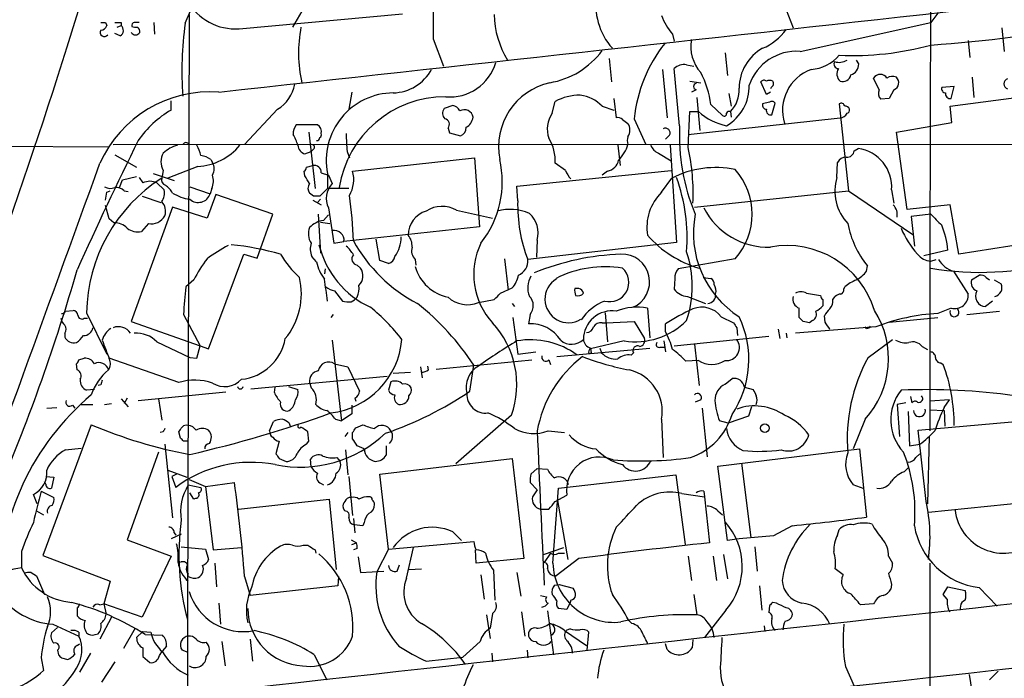
# Model space of a CAD drawing. Extents: x 6 to 1064, y 9 to 895.
# Drawn here: x 121 to 227, y 566 to 637 of the extents above; entities that cross this region are included whole.
import ezdxf

# ---------------------------------------------------------------- set-up
doc = ezdxf.new("R2010")
doc.units = 0
doc.header["$MEASUREMENT"] = 0
doc.layers.add('MAIN', color=5, linetype='CONTINUOUS')

msp = doc.modelspace()

# ---------------------------------------------------------------- linework, layer by layer
at = {"layer": 'MAIN'}
for p, q in [((219.456, 737.362), (219.202, 611.632)), ((151.9767, 639.318), (150.1987, 636.27)), ((138.5993, 636.6933), (139.192, 638.048)), ((139.0227, 637.6247), (138.8533, 572.1773)), ((144.4413, 636.1007), (162.1367, 637.7093)), ((203.6233, 638.1327), (204.3853, 636.1853)), ((220.0487, 637.794), (219.2867, 636.778)), ((129.9633, 636.778), (130.1327, 636.4393)), ((131.2333, 636.27), (131.6567, 636.4393)), ((131.6567, 636.778), (131.6567, 636.4393)), ((135.2127, 636.778), (135.2973, 635.508)), ((205.1473, 633.6453), (219.2867, 636.778)), ((226.9913, 636.1853), (227.2453, 633.6453)), ((131.572, 635.3387), (130.9793, 635.5927)), ((191.3467, 635.508), (191.516, 634.746)), ((165.4387, 635), (166.5393, 632.0367)), ((223.3507, 634.8307), (223.52, 632.968)), ((197.0193, 633.476), (197.2733, 631.0207)), ((184.4887, 632.8833), (184.7427, 630.3433)), ((192.8707, 632.206), (193.6327, 632.0367)), ((211.4973, 632.2907), (211.2433, 632.714)), ((190.246, 631.698), (190.754, 626.4487)), ((192.1087, 625.602), (191.516, 631.7827)), ((223.774, 630.8513), (223.9433, 628.65)), ((193.2093, 630.428), (194.3947, 630.2587)), ((201.5067, 628.9887), (200.914, 630.3433)), ((202.0147, 629.7507), (201.93, 629.5813)), ((213.6987, 629.4967), (213.106, 630.7667)), ((221.8267, 629.8353), (220.472, 629.7507)), ((221.488, 628.5653), (221.8267, 629.8353)), ((156.6333, 629.2427), (156.2947, 627.38)), ((193.8867, 629.4967), (193.3787, 629.2427)), ((197.4427, 629.0733), (197.6967, 627.7187)), ((201.93, 629.2427), (201.5067, 628.9887)), ((215.3073, 629.4967), (214.7993, 628.5653)), ((137.0753, 627.2953), (137.0753, 628.3113)), ((167.5553, 627.8033), (166.624, 627.4647)), ((178.308, 626.9567), (178.6467, 628.2267)), ((183.7267, 627.7187), (184.9967, 627.2953)), ((184.9967, 628.5653), (185.2507, 626.4487)), ((193.9713, 628.65), (194.31, 625.094)), ((195.4953, 627.888), (196.7653, 626.7027)), ((201.8453, 628.142), (201.0833, 627.9727)), ((202.0993, 626.7873), (202.438, 628.0573)), ((209.3807, 627.9727), (210.3967, 618.5747)), ((214.7993, 628.5653), (213.868, 628.4807)), ((221.4033, 627.7187), (228.5153, 628.65)), ((221.5727, 625.9407), (221.4033, 627.7187)), ((148.59, 627.38), (145.034, 623.57)), ((193.04, 623.2313), (193.2093, 627.126)), ((193.2093, 627.126), (194.1407, 627.126)), ((197.612, 627.126), (197.6967, 626.5333)), ((152.908, 625.6867), (150.622, 625.6867)), ((185.928, 626.2793), (186.5207, 625.856)), ((187.198, 626.364), (188.468, 623.57)), ((193.04, 624.6707), (209.4653, 626.4487)), ((215.5613, 624.9247), (221.5727, 625.9407)), ((151.9767, 624.9247), (152.654, 618.8287)), ((167.0473, 625.348), (167.2167, 624.84)), ((167.2167, 624.84), (168.402, 624.5013)), ((191.008, 624.586), (190.5847, 624.1627)), ((216.7467, 616.5427), (215.5613, 624.9247)), ((58.928, 623.824), (130.302, 623.316)), ((130.81, 623.57), (319.9553, 623.6547)), ((185.42, 623.4853), (185.674, 621.284)), ((191.0927, 623.4853), (191.77, 612.9867)), ((130.9793, 622.4693), (133.35, 621.1147)), ((151.5533, 622.554), (152.2307, 622.808)), ((152.4847, 623.062), (152.2307, 622.808)), ((156.1253, 622.808), (156.3793, 622.1307)), ((189.8227, 622.6387), (191.1773, 621.792)), ((210.9893, 622.8927), (211.4127, 623.1467)), ((141.3933, 621.9613), (141.5627, 621.6227)), ((151.7227, 621.1147), (152.4, 621.284)), ((156.718, 620.6913), (169.926, 622.1307)), ((169.926, 622.1307), (170.434, 614.68)), ((179.7473, 620.776), (178.6467, 621.538)), ((209.1267, 620.014), (209.2113, 621.6227)), ((135.128, 620.4373), (137.414, 619.6753)), ((136.2287, 620.776), (136.0593, 619.9293)), ((139.954, 621.1993), (136.7367, 619.9293)), ((151.5533, 620.1833), (151.4687, 620.6913)), ((153.3313, 620.522), (154.0933, 620.268)), ((154.0087, 620.4373), (154.0087, 618.8287)), ((154.0933, 620.268), (154.5167, 619.3367)), ((174.498, 619.0827), (191.1773, 620.776)), ((184.3193, 620.6913), (183.7267, 620.268)), ((131.4873, 618.9133), (131.826, 619.76)), ((131.826, 619.76), (133.35, 620.0987)), ((133.604, 620.014), (134.0273, 619.4213)), ((135.5513, 619.4213), (136.3133, 618.6593)), ((174.5827, 617.474), (174.498, 619.0827)), ((190.1613, 618.4053), (191.262, 619.9293)), ((130.1327, 618.4053), (130.4713, 618.5747)), ((131.9953, 618.5747), (132.4187, 618.49)), ((139.1073, 618.998), (141.3087, 618.236)), ((141.9013, 618.1513), (140.97, 615.6113)), ((141.478, 618.8287), (141.3087, 618.236)), ((148.082, 616.0347), (141.9013, 618.1513)), ((152.4847, 617.982), (152.0613, 618.3207)), ((154.0087, 618.8287), (153.162, 617.982)), ((156.2947, 618.8287), (154.0087, 618.8287)), ((193.7173, 616.7967), (210.3967, 618.5747)), ((210.3967, 618.5747), (217.3393, 613.8333)), ((215.0533, 618.6593), (215.3073, 617.22)), ((130.3867, 615.5267), (129.9633, 616.966)), ((133.9427, 617.982), (135.9747, 617.3047)), ((152.4, 617.5587), (153.3313, 617.0507)), ((153.2467, 617.6433), (152.908, 617.3047)), ((221.4033, 617.0507), (216.7467, 616.5427)), ((222.3347, 611.7167), (221.4033, 617.0507)), ((137.2447, 616.7967), (132.7573, 604.4353)), ((140.97, 615.6113), (137.2447, 616.7967)), ((146.3887, 611.2933), (148.082, 616.0347)), ((152.9927, 616.0347), (153.2467, 611.8013)), ((153.5853, 615.3573), (154.0933, 615.95)), ((154.0933, 616.712), (154.686, 612.902)), ((167.9787, 616.458), (171.8733, 615.6113)), ((219.2867, 616.0347), (217.17, 615.7807)), ((130.8947, 615.1033), (130.3867, 615.5267)), ((134.62, 615.0187), (133.858, 614.172)), ((153.2467, 615.188), (154.2627, 615.0187)), ((217.17, 615.7807), (217.5087, 612.5633)), ((170.434, 614.68), (155.7867, 613.0713)), ((154.686, 612.902), (155.7867, 613.0713)), ((159.6813, 611.0393), (159.258, 613.3253)), ((191.77, 612.9867), (175.6833, 611.124)), ((176.6993, 613.2407), (176.6147, 611.378)), ((230.886, 613.0713), (222.3347, 611.7167)), ((141.1393, 601.472), (144.9493, 611.7167)), ((144.9493, 611.7167), (146.3887, 611.2933)), ((221.1493, 612.14), (218.5247, 611.5473)), ((219.202, 611.632), (219.202, 592.582)), ((152.8233, 610.87), (152.3153, 611.4627)), ((160.6127, 610.7007), (159.6813, 611.0393)), ((163.4913, 611.124), (163.576, 610.5313)), ((173.1433, 611.2087), (173.5667, 607.822)), ((198.12, 611.2087), (191.9393, 610.108)), ((219.2867, 610.9547), (219.8793, 611.124)), ((153.7547, 610.108), (153.67, 609.6)), ((157.226, 610.5313), (157.5647, 610.1927)), ((212.344, 609.854), (212.4287, 610.4467)), ((221.742, 609.854), (223.3507, 607.3987)), ((139.5307, 608.9227), (138.684, 608.1607)), ((191.6007, 609.092), (191.516, 607.9067)), ((194.6487, 609.1767), (195.4953, 609.092)), ((223.6893, 608.9227), (224.536, 609.4307)), ((225.298, 609.1767), (225.6367, 608.9227)), ((226.1447, 608.9227), (226.9067, 608.4993)), ((154.7707, 607.7373), (155.6173, 606.6367)), ((172.72, 607.4833), (173.99, 608.076)), ((181.1867, 607.9913), (180.7633, 607.9913)), ((205.8247, 607.4833), (207.3487, 607.2293)), ((209.8887, 607.9067), (209.9733, 608.1607)), ((170.3493, 606.4673), (172.0427, 606.806)), ((173.99, 606.3827), (174.244, 606.044)), ((192.9553, 607.1447), (194.9027, 606.3827)), ((207.6027, 606.806), (207.6027, 606.1287)), ((208.7033, 606.806), (208.9573, 607.1447)), ((225.9753, 606.6367), (225.2133, 606.044)), ((125.6453, 605.536), (126.492, 605.6207)), ((127.9313, 605.3667), (130.1327, 600.8793)), ((184.0653, 605.3667), (184.3193, 602.234)), ((188.6373, 605.8747), (188.8913, 602.6573)), ((221.488, 605.8747), (220.0487, 605.282)), ((223.1813, 605.1973), (226.7373, 605.536)), ((127.6773, 604.774), (128.016, 604.774)), ((132.7573, 604.4353), (140.208, 601.8107)), ((138.43, 605.1973), (140.208, 601.8107)), ((154.6013, 605.1973), (154.3473, 604.8587)), ((174.0747, 604.8587), (174.5827, 600.8793)), ((175.9373, 605.1973), (175.768, 604.1813)), ((183.7267, 604.266), (184.15, 604.266)), ((184.15, 604.266), (187.198, 604.4353)), ((187.198, 604.4353), (188.2987, 602.5727)), ((190.5847, 603.3347), (190.5847, 604.1813)), ((196.596, 604.9433), (197.9507, 604.266)), ((205.486, 604.4353), (205.0627, 604.8587)), ((206.502, 604.52), (206.1633, 604.266)), ((207.8567, 604.3507), (207.772, 605.028)), ((214.7993, 604.3507), (220.0487, 604.8587)), ((125.5607, 603.1653), (125.5607, 602.742)), ((198.2893, 603.758), (198.374, 602.9113)), ((202.7767, 603.5887), (202.946, 602.5727)), ((203.6233, 603.1653), (203.708, 602.6573)), ((213.36, 603.8427), (204.6393, 603.1653)), ((212.344, 603.6733), (212.1747, 603.8427)), ((135.5513, 602.234), (139.1073, 600.5407)), ((154.5167, 602.4033), (155.5327, 593.6827)), ((186.0973, 602.3187), (182.4567, 601.472)), ((190.4153, 602.3187), (190.5847, 601.1333)), ((191.516, 601.8107), (201.7607, 602.8267)), ((212.5133, 600.5407), (215.138, 602.488)), ((139.8693, 600.456), (140.208, 601.8107)), ((140.208, 601.8107), (141.1393, 601.472)), ((174.5827, 600.8793), (176.53, 601.1333)), ((178.816, 600.6253), (188.8913, 601.5567)), ((182.2873, 600.964), (182.5413, 601.0487)), ((182.4567, 601.5567), (182.5413, 601.0487)), ((183.4727, 601.5567), (183.642, 601.0487)), ((187.1133, 601.0487), (186.8593, 600.7947)), ((189.992, 601.6413), (190.5, 601.6413)), ((193.7173, 601.98), (194.2253, 597.4927)), ((218.3553, 601.726), (218.948, 601.3873)), ((127.0847, 600.2867), (127.6773, 600.456)), ((137.922, 597.8313), (130.3867, 600.456)), ((139.1073, 600.5407), (139.8693, 600.456)), ((165.7773, 599.2707), (176.1067, 600.2867)), ((177.9693, 600.2867), (178.1387, 599.7787)), ((194.1407, 600.202), (192.786, 600.1173)), ((220.3873, 599.948), (220.6413, 599.7787)), ((126.9153, 599.186), (126.8307, 599.8633)), ((154.7707, 599.8633), (156.21, 599.5247)), ((156.21, 599.5247), (157.48, 596.9)), ((161.1207, 598.8473), (162.9833, 598.932)), ((164.084, 599.5247), (164.2533, 598.3393)), ((164.9307, 599.186), (164.846, 599.6093)), ((169.418, 596.9), (169.8413, 599.694)), ((145.7113, 597.154), (160.4433, 598.5087)), ((152.0613, 597.8313), (152.2307, 597.2387)), ((160.8667, 597.916), (160.6127, 596.9847)), ((197.0193, 597.662), (197.7813, 598.2547)), ((128.778, 597.0693), (127.9313, 596.9847)), ((129.4553, 597.5773), (129.2013, 597.4927)), ((133.5193, 595.884), (143.002, 596.8153)), ((148.2513, 596.7307), (148.336, 597.3233)), ((149.7753, 597.408), (150.7913, 597.0693)), ((199.136, 597.3233), (200.0673, 597.0693)), ((131.6567, 596.0533), (132.4187, 595.2067)), ((132.334, 596.138), (131.9953, 595.5453)), ((135.7207, 596.0533), (136.0593, 593.7673)), ((156.972, 596.138), (157.0567, 595.7993)), ((194.3947, 595.9687), (193.802, 595.7147)), ((217.0853, 596.3073), (217.2547, 595.63)), ((221.3187, 595.9687), (219.202, 595.7993)), ((220.726, 595.122), (221.3187, 595.9687)), ((123.6133, 595.0373), (124.714, 595.122)), ((126.4073, 595.376), (126.6613, 595.0373)), ((127.3387, 595.4607), (128.6087, 595.4607)), ((129.8787, 595.4607), (130.6407, 595.5453)), ((156.6333, 595.376), (156.6333, 594.4447)), ((194.564, 595.0373), (195.072, 589.788)), ((199.898, 595.2067), (199.5593, 594.1907)), ((216.5773, 595.63), (215.646, 595.4607)), ((215.646, 595.4607), (215.9, 591.9893)), ((216.8313, 594.6987), (217.0007, 590.9733)), ((219.202, 594.868), (220.726, 594.7833)), ((220.726, 594.7833), (220.8107, 593.09)), ((147.7433, 592.582), (148.1667, 593.598)), ((154.8553, 593.852), (155.5327, 593.6827)), ((156.6333, 594.4447), (155.5327, 593.6827)), ((173.9053, 594.2753), (167.894, 589.026)), ((190.1613, 593.852), (190.3307, 589.7033)), ((197.358, 593.4287), (196.4267, 593.6827)), ((199.5593, 594.1907), (197.358, 593.4287)), ((212.1747, 593.852), (210.9047, 590.6347)), ((217.932, 592.6667), (234.1033, 594.106)), ((128.4393, 593.2593), (123.19, 579.12)), ((136.2287, 592.4973), (135.89, 592.4127)), ((138.0913, 591.82), (137.922, 592.4973)), ((149.86, 593.4287), (149.9447, 593.09)), ((151.9767, 591.4813), (151.892, 592.4973)), ((157.0567, 592.9207), (157.8187, 593.2593)), ((177.8847, 592.582), (179.6627, 592.4127)), ((218.7787, 584.962), (217.932, 592.6667)), ((138.938, 591.4813), (138.43, 591.4813)), ((148.7593, 591.4813), (148.4207, 590.1267)), ((151.7227, 591.1427), (151.9767, 591.4813)), ((156.21, 592.4127), (155.8713, 591.9893)), ((156.718, 591.7353), (156.718, 592.4127)), ((219.1173, 591.9893), (218.948, 584.708)), ((125.6453, 590.55), (127.3387, 590.7193)), ((136.398, 591.1427), (137.2447, 583.184)), ((155.956, 590.55), (156.21, 587.8407)), ((157.988, 590.6347), (157.226, 590.9733)), ((160.3587, 590.9733), (160.3587, 589.9573)), ((196.2573, 588.772), (211.582, 590.6347)), ((211.582, 590.6347), (212.344, 583.2687)), ((217.0007, 590.9733), (218.1013, 591.1427)), ((135.7207, 590.296), (132.334, 580.8133)), ((148.7593, 589.6187), (149.5213, 589.28)), ((152.2307, 588.6873), (152.146, 589.534)), ((155.0247, 589.7033), (155.3633, 589.28)), ((159.6813, 587.9253), (173.99, 589.6187)), ((173.99, 589.6187), (175.26, 578.7813)), ((217.678, 589.7033), (218.1013, 590.1267)), ((136.7367, 588.3487), (138.7687, 587.5867)), ((176.022, 587.9253), (176.6993, 588.518)), ((176.6993, 588.518), (177.8, 588.4333)), ((197.2733, 580.7287), (196.2573, 588.772)), ((198.7973, 589.1107), (199.8133, 581.0673)), ((216.408, 588.1793), (216.8313, 588.6027)), ((123.5287, 587.6713), (124.3753, 587.5867)), ((124.3753, 587.5867), (124.1213, 586.4013)), ((137.668, 587.9253), (137.16, 587.6713)), ((137.16, 587.6713), (137.5833, 586.486)), ((139.0227, 587.3327), (140.8007, 586.5707)), ((156.2947, 587.6713), (156.718, 583.438)), ((160.6127, 579.7973), (159.6813, 587.9253)), ((178.9853, 586.4013), (191.6853, 587.8407)), ((191.6853, 587.8407), (192.7013, 580.3053)), ((123.0207, 586.0627), (124.3753, 585.3853)), ((123.5287, 586.8247), (123.3593, 587.0787)), ((138.938, 586.74), (140.2927, 586.486)), ((140.8007, 586.5707), (143.9333, 586.994)), ((140.8007, 586.5707), (141.6473, 579.7127)), ((153.3313, 586.9093), (153.5853, 586.74)), ((176.6993, 586.232), (175.9373, 586.994)), ((176.6993, 586.232), (176.1913, 585.47)), ((178.3927, 578.2733), (178.9853, 586.4013)), ((194.7333, 586.0627), (194.818, 585.47)), ((212.09, 586.3167), (210.9047, 586.74)), ((122.5973, 584.708), (122.174, 585.724)), ((139.5307, 585.216), (139.1073, 585.8933)), ((139.7847, 585.3007), (139.5307, 585.216)), ((144.3567, 584.1153), (154.178, 585.216)), ((154.178, 585.216), (154.94, 577.596)), ((178.6467, 584.962), (179.9167, 585.6393)), ((178.9007, 585.0467), (180.0013, 578.6967)), ((192.3627, 585.8087), (194.818, 585.47)), ((194.818, 585.47), (195.326, 580.4747)), ((122.5127, 583.946), (123.2747, 583.5227)), ((155.8713, 583.946), (155.702, 584.2847)), ((177.038, 584.1153), (177.9693, 584.1153)), ((196.2573, 583.946), (196.7653, 583.5227)), ((230.0393, 584.8773), (219.0327, 583.7767)), ((156.8027, 583.0993), (156.972, 581.5753)), ((157.8187, 582.3373), (156.8873, 582.422)), ((157.988, 582.676), (157.8187, 582.3373)), ((204.3007, 582.3373), (202.2687, 581.2367)), ((209.2113, 581.3213), (209.3807, 581.914)), ((132.334, 580.8133), (137.0753, 579.0353)), ((138.176, 581.406), (137.0753, 580.898)), ((137.414, 581.5753), (137.5833, 581.3213)), ((156.5487, 580.8133), (157.1413, 580.4747)), ((167.5553, 581.66), (168.4867, 580.7287)), ((198.5433, 580.898), (197.2733, 580.7287)), ((202.2687, 581.2367), (198.5433, 580.898)), ((138.176, 580.0513), (140.8007, 579.7973)), ((140.8007, 579.7973), (141.1393, 578.6967)), ((141.6473, 579.7127), (144.6953, 579.9667)), ((151.384, 580.2207), (151.892, 580.2207)), ((152.654, 579.7127), (152.7387, 579.374)), ((156.6333, 580.3053), (157.1413, 580.4747)), ((157.226, 579.882), (156.8027, 579.7127)), ((160.6127, 579.7973), (159.3427, 577.342)), ((160.6127, 579.7973), (169.8413, 580.644)), ((162.56, 576.6647), (163.322, 579.9667)), ((170.0953, 578.2733), (170.0107, 579.7127)), ((177.3767, 579.2047), (179.578, 579.9667)), ((200.2367, 580.0513), (200.4907, 577.4267)), ((120.904, 579.5433), (120.904, 577.7653)), ((123.19, 579.12), (130.4713, 576.326)), ((137.0753, 579.0353), (133.9427, 572.4313)), ((157.3107, 578.9507), (157.5647, 577.2573)), ((175.26, 578.7813), (170.0953, 578.2733)), ((178.1387, 579.374), (177.4613, 578.358)), ((181.1867, 578.7813), (178.7313, 576.9187)), ((178.9853, 579.374), (179.6627, 579.374)), ((193.04, 579.0353), (193.3787, 576.4107)), ((195.7493, 579.0353), (196.088, 576.4107)), ((196.85, 579.2047), (197.2733, 576.58)), ((214.7147, 579.0353), (215.138, 578.2733)), ((141.8167, 578.2733), (141.986, 575.7333)), ((161.544, 577.4267), (161.798, 578.104)), ((162.814, 577.596), (164.1687, 577.6807)), ((209.804, 577.0033), (208.9573, 577.6807)), ((219.202, 578.2733), (219.0327, 426.3813)), ((121.92, 577.2573), (122.5127, 576.9187)), ((122.5127, 576.9187), (123.3593, 574.8867)), ((138.938, 576.834), (138.938, 577.088)), ((145.034, 576.834), (145.6267, 574.802)), ((155.194, 576.834), (155.1093, 575.818)), ((157.5647, 577.2573), (160.1047, 577.4267)), ((170.6033, 577.0033), (170.942, 574.3787)), ((171.958, 577.5113), (172.1273, 574.294)), ((174.498, 577.2573), (174.9213, 574.7173)), ((130.4713, 576.326), (129.794, 573.8707)), ((155.1093, 575.818), (145.6267, 574.802)), ((178.562, 575.9027), (179.07, 575.9873)), ((179.07, 575.9873), (180.594, 575.564)), ((200.7447, 575.818), (200.9987, 573.1933)), ((215.0533, 575.9873), (214.9687, 575.4793)), ((220.6413, 574.8867), (221.1493, 575.7333)), ((221.1493, 575.7333), (223.012, 575.31)), ((224.536, 575.6487), (226.4833, 573.6167)), ((177.038, 574.802), (177.7153, 574.6327)), ((193.6327, 574.8867), (193.9713, 572.6853)), ((221.0647, 574.3787), (220.6413, 574.8867)), ((126.9153, 573.4473), (126.9153, 572.6007)), ((129.3707, 573.786), (129.794, 573.8707)), ((133.9427, 572.4313), (129.794, 573.8707)), ((129.794, 573.8707), (130.048, 572.77)), ((142.24, 573.9553), (142.4093, 571.6693)), ((179.9167, 573.278), (178.9853, 573.3627)), ((180.2553, 574.04), (179.9167, 573.278)), ((180.34, 574.294), (180.2553, 574.04)), ((201.8453, 573.7013), (201.7607, 572.9393)), ((202.6073, 573.9553), (202.184, 574.04)), ((213.106, 573.8707), (211.6667, 573.786)), ((222.504, 573.6167), (222.4193, 573.1933)), ((130.6407, 572.4313), (129.3707, 570.0607)), ((171.196, 572.6853), (171.6193, 570.1453)), ((171.8733, 572.8547), (171.6193, 571.246)), ((175.006, 573.024), (175.3447, 570.3993)), ((177.8, 573.1087), (178.4773, 568.3673)), ((197.104, 573.1933), (194.818, 570.23)), ((124.7987, 571.3307), (124.1213, 570.738)), ((124.2907, 571.6693), (127.0847, 570.3993)), ((133.1807, 571.246), (131.9107, 569.0447)), ((138.8533, 572.1773), (138.7687, 338.836)), ((180.2553, 571.1613), (179.832, 570.992)), ((186.944, 571.754), (186.6053, 572.0927)), ((201.2527, 571.5), (201.3373, 570.9073)), ((127.0847, 570.8227), (127.0847, 570.3993)), ((128.8627, 570.5687), (129.2013, 570.6533)), ((134.0273, 570.9073), (133.35, 570.23)), ((134.0273, 570.9073), (134.874, 570.8227)), ((134.2813, 570.5687), (136.144, 570.484)), ((145.6267, 570.0607), (145.8807, 567.69)), ((179.6627, 570.992), (182.0333, 569.3833)), ((182.118, 568.8753), (182.2873, 570.8227)), ((126.9153, 569.3833), (127.1693, 569.5527)), ((134.0273, 569.1293), (134.0273, 568.198)), ((136.5673, 569.2987), (136.144, 568.7907)), ((142.5787, 569.8067), (142.9173, 567.182)), ((170.5187, 569.8067), (168.656, 568.1133)), ((190.754, 568.96), (190.5847, 569.5527)), ((193.548, 569.976), (193.4633, 569.1293)), ((123.0207, 568.0287), (123.2747, 566.674)), ((124.7987, 568.8753), (124.8833, 568.3673)), ((125.222, 568.0287), (125.8993, 567.8593)), ((128.3547, 568.5367), (127.1693, 566.5047)), ((134.0273, 568.198), (134.7893, 567.5207)), ((135.8053, 568.2827), (136.144, 568.7907)), ((138.938, 568.6213), (138.2607, 568.8753)), ((152.5693, 568.3673), (153.924, 565.658)), ((164.6767, 567.69), (168.656, 568.1133)), ((171.7887, 568.5367), (171.8733, 567.6053)), ((175.5987, 568.8753), (175.6833, 568.0287)), ((130.9793, 567.6053), (129.54, 565.404)), ((210.058, 567.0973), (210.9893, 564.9807)), ((223.4353, 566.2507), (223.8587, 563.5413)), ((225.6367, 565.658), (226.568, 566.5893))]:
    msp.add_line(p, q, dxfattribs=at)
msp.add_circle((201.3327, 592.8897), 0.4727, dxfattribs=at)
for centre, radius, start, end in [((55598.0569, -19343.1924), 59022.3841, 159.988313508, 160.217496508), ((-4160.6028, 39965.6652), 39571.0575, 276.2425212, 276.47170411), ((-561.8602, 851.9178), 721.357, 338.6845954, 342.9646618), ((190.111, 638.6988), 7.0815, 170.146081, 221.743465), ((143.9908, 641.9212), 5.8379, 208.353934, 274.425804), ((885.0881, 636.4393), 719.6508, 179.8854005, 180.1145915), ((181.7646, 637.8079), 9.7236, 181.079557, 211.592023), ((195.86, 639.5026), 6.0272, 199.003418, 221.511174), ((129.7093, 763.7779), 127.0002, 269.885409, 270.114592), ((129.3764, 636.7422), 0.8147, 275.557346, 338.173778), ((131.318, 806.1279), 169.3502, 269.885409, 270.114592), ((131.2553, 635.9166), 0.659, 298.723565, 52.478054), ((133.1504, 636.4575), 0.3251, 99.633276, 198.434949), ((133.2652, 637.2003), 0.9456, 243.413271, 280.325982), ((133.35, 509.7781), 127.0002, 89.885409, 90.114591), ((133.117, 635.7831), 0.5814, 349.515342, 56.875738), ((174.7848, 631.5849), 36.5443, 171.964508, 184.340181), ((165.6574, 633.4684), 14.7951, 169.084547, 192.529606), ((205.6003, 816.5646), 182.7551, 274.294861, 279.887518), ((129.8645, 635.7197), 0.4607, 152.656219, 319.965171), ((133.223, 636.0046), 0.5692, 215.100046, 324.899954), ((198.9579, 639.2442), 5.6734, 292.001323, 325.318898), ((202.5456, 624.8638), 15.4207, 141.364215, 174.417177), ((197.55, 634.184), 4.2349, 170.05613, 221.835665), ((210.7591, 665.9431), 32.7501, 267.5878, 285.092841), ((176.5598, 639.0712), 8.9383, 279.623241, 323.304331), ((203.5077, 629.6518), 4.9644, 119.232392, 179.836114), ((204.7695, 628.2366), 5.4219, 86.004355, 160.967539), ((206.0362, 636.101), 4.413, 273.852507, 319.277595), ((167.2468, 633.8787), 5.1639, 264.961775, 344.053842), ((192.6015, 630.688), 1.5416, 79.943796, 134.758225), ((209.3128, 632.2906), 0.5082, 149.999205, 268.105497), ((209.3808, 633.9834), 1.5258, 250.548509, 303.697358), ((210.259, 632.28), 1.2383, 288.440802, 0.495074), ((160.9882, 634.0323), 4.8761, 271.55711, 331.398262), ((185.1324, 626.5125), 10.4538, 7.560851, 27.622278), ((207.9755, 627.2583), 4.7339, 110.305734, 197.230777), ((210.2078, 631.2087), 1.0774, 147.8086, 226.436607), ((209.7544, 631.298), 0.9168, 251.618412, 347.866395), ((213.8256, 630.301), 0.8571, 32.905903, 147.090465), ((215.1354, 629.8232), 1.1128, 67.497763, 122.023393), ((215.0035, 630.2548), 0.8167, 291.837886, 46.920226), ((146.5187, 630.799), 3.9975, 301.208337, 349.773739), ((179.6409, 623.3043), 7.1332, 102.854039, 190.852156), ((193.9712, 629.8353), 0.3491, 104.008378, 255.987648), ((194.6742, 629.8903), 4.9711, 300.385778, 1.318661), ((201.2488, 630.1164), 0.4044, 50.386678, 145.873798), ((201.8453, 629.7933), 0.7194, 61.913927, 118.079046), ((201.8091, 630.1619), 0.4597, 296.565051, 35.366724), ((220.9141, 629.6189), 0.4613, 163.399492, 267.664214), ((227.7956, 630.1316), 0.5896, 111.02914, 248.967373), ((141.322, 616.1758), 13.0991, 85.981354, 155.835616), ((161.1763, 621.8523), 7.3059, 90.436041, 191.167512), ((166.7484, 617.1267), 11.6081, 89.77838, 171.146361), ((181.2572, 623.5419), 5.363, 88.944409, 119.12776), ((180.8693, 624.9672), 3.9668, 43.918344, 82.952379), ((195.2346, 629.4384), 3.3165, 315.794061, 3.935083), ((214.4815, 629.105), 0.8753, 153.417385, 225.499902), ((221.361, 629.031), 0.4827, 164.745922, 285.254078), ((167.4135, 626.8347), 0.9789, 22.588348, 81.671242), ((201.5255, 627.841), 0.4614, 163.41494, 267.66472), ((202.1032, 627.8304), 0.4044, 34.126202, 129.613322), ((209.5924, 627.6482), 0.3874, 10.48609, 123.119959), ((210.041, 627.2699), 0.4539, 14.039305, 98.578205), ((142.635, 617.7421), 11.0532, 120.19823, 145.559154), ((167.2668, 626.9606), 0.8169, 141.895561, 226.909648), ((168.8025, 626.3737), 0.9675, 9.495425, 120.100414), ((168.3128, 626.7189), 1.4558, 297.931032, 352.675322), ((180.7212, 625.2792), 2.939, 145.195481, 200.554904), ((198.4657, 631.966), 6.4909, 228.216184, 258.653713), ((196.9347, 626.9003), 0.2603, 229.39393, 12.519254), ((197.485, 626.8296), 0.3224, 66.806076, 156.782742), ((201.9723, 627.2529), 0.4826, 164.731346, 285.257201), ((209.4233, 627.3372), 0.8895, 272.706396, 334.673739), ((210.2132, 627.253), 0.2966, 272.724474, 25.347095), ((151.6596, 624.7764), 1.3803, 138.739101, 184.391702), ((152.4677, 624.9247), 0.8801, 348.902018, 59.979754), ((166.5663, 625.7521), 0.6283, 319.965551, 76.899431), ((185.4623, 625.8558), 0.6295, 42.282873, 109.640967), ((185.335, 625.1364), 1.387, 328.742952, 31.253517), ((213.6238, 624.4764), 21.5445, 177.005202, 203.068165), ((146.1962, 622.2176), 4.7668, 15.42316, 30.972414), ((153.0349, 624.6283), 0.3224, 293.217258, 23.193924), ((171.9751, 624.4721), 15.9369, 178.981797, 185.993632), ((168.0428, 625.3842), 0.9532, 292.138512, 2.91674), ((187.4938, 623.9933), 1.0612, 156.485935, 203.509115), ((190.5847, 624.84), 0.4937, 329.034253, 120.965747), ((516.6283, 434.3413), 427.4814, 153.663023, 155.734224), ((138.5626, 620.2323), 3.3523, 103.980697, 134.123764), ((138.684, 623.4006), 0.3787, 26.571817, 153.428183), ((137.1443, 621.8052), 3.2013, 10.42923, 31.655927), ((139.6223, 627.5777), 6.387, 272.976907, 320.153195), ((151.8864, 623.6039), 1.1015, 186.181077, 252.397417), ((152.3093, 623.2858), 0.2843, 308.087058, 88.790557), ((152.8656, 624.2897), 0.2994, 261.878017, 8.121983), ((173.837, 621.7748), 4.8155, 357.181385, 30.893563), ((182.4681, 624.8501), 4.25, 315.602489, 342.470169), ((190.4151, 624.0779), 1.5563, 202.381136, 247.627074), ((137.8092, 621.7073), 1.8345, 149.48885, 210.50846), ((139.7132, 619.2363), 3.2013, 58.344073, 79.57077), ((170.2519, 618.2784), 23.3201, 357.398699, 12.262289), ((210.2555, 622.942), 0.7354, 261.176833, 356.156387), ((210.8432, 618.9642), 4.2211, 355.857809, 82.246144), ((-12029.1341, 5021.0821), 12930.0127, 339.87820514, 340.10738829), ((140.2923, 620.9454), 1.4397, 331.932663, 28.063825), ((152.5762, 620.5492), 0.7556, 357.937, 103.484526), ((162.274, 619.5278), 10.6432, 321.498418, 13.217186), ((183.9806, 622.2154), 1.5613, 282.529206, 347.470794), ((210.0939, 621.2637), 0.9528, 87.064327, 157.86583), ((139.5831, 619.6624), 2.0702, 336.251924, 17.00994), ((151.1719, 621.1573), 0.5525, 302.493463, 355.577431), ((-59.8426, 492.76), 246.8297, 30.851168, 31.08035), ((153.4603, 619.7775), 3.3834, 329.625811, 15.669055), ((182.215, 621.6922), 2.6323, 200.368798, 224.576735), ((196.0014, 610.7464), 10.3338, 78.169538, 117.298778), ((192.7245, 616.0347), 7.2389, 318.188988, 41.811012), ((145.5455, 605.0851), 17.6164, 122.58065, 179.084085), ((134.7893, 617.8132), 1.7795, 64.646013, 115.353987), ((136.67, 619.77), 0.6311, 165.380272, 252.736416), ((134.7158, 616.8107), 2.9454, 30.841322, 53.138661), ((152.7388, 618.8287), 0.8468, 143.136869, 216.863132), ((156.2043, 617.718), 2.3384, 136.193814, 205.4802), ((173.6332, 613.4351), 19.2931, 355.646917, 19.937614), ((213.9566, 618.5218), 5.0552, 162.83144, 223.865888), ((130.5137, 620.0568), 1.2346, 239.047386, 292.154726), ((-81.6019, 660.332), 215.8458, 348.570265, 348.799448), ((131.0853, 617.5377), 1.3797, 48.732034, 94.40635), ((134.9161, 618.2783), 1.4482, 322.129874, 15.253037), ((139.7005, 622.1737), 4.5691, 237.487644, 262.540263), ((140.0099, 618.6755), 1.3712, 228.832157, 341.304732), ((111.8976, 611.7579), 44.9269, 1.783302, 8.07237), ((193.8301, 614.6269), 5.2665, 134.156842, 189.598966), ((135.0455, 616.3643), 1.4417, 339.748643, 45.314747), ((152.8233, 448.6821), 169.3002, 89.885375, 90.114591), ((191.1215, 617.0702), 16.5437, 178.601383, 201.064763), ((214.1277, 615.9651), 1.5419, 349.949401, 44.753014), ((165.4957, 613.7309), 2.7665, 107.220588, 179.631344), ((166.3966, 613.7284), 3.1549, 59.903045, 123.034755), ((173.7504, 611.2355), 5.3171, 66.709863, 104.921213), ((173.9732, 614.0027), 2.8306, 344.383249, 48.395541), ((204.3174, 613.9707), 10.7161, 168.89496, 237.396231), ((201.6496, 620.2359), 7.7623, 206.999139, 272.070173), ((516.2166, 911.7542), 419.0673, 224.882982, 225.112175), ((130.956, 613.208), 1.8963, 43.391003, 91.852481), ((134.9297, 616.6585), 1.6689, 259.304839, 331.621347), ((153.9375, 612.7479), 2.6331, 97.68696, 135.443143), ((220.349, 616.8895), 10.2098, 190.558224, 219.12677), ((210.8796, 611.012), 10.3315, 6.268109, 21.80316), ((133.4346, 615.8647), 1.7448, 230.894036, 284.043411), ((153.766, 613.9107), 1.837, 158.119823, 213.30512), ((154.7301, 613.2123), 1.066, 352.398963, 101.548163), ((161.4168, 612.6056), 1.7405, 355.818928, 41.053693), ((197.5962, 621.6585), 11.951, 221.441238, 253.616872), ((226.0241, 618.8829), 10.8726, 203.711331, 221.231533), ((139.9639, 579.1611), 33.7674, 74.6041, 83.827399), ((154.211, 612.2963), 2.0709, 162.99308, 203.73663), ((162.8692, 615.1192), 10.0785, 193.697195, 245.34743), ((171.4536, 621.2284), 16.7276, 208.854027, 242.560407), ((158.6084, 613.4875), 3.3602, 322.944583, 1.565525), ((177.6059, 609.5204), 7.7764, 154.223808, 222.507822), ((150.4292, 598.7199), 15.6667, 117.24921, 127.140821), ((158.5697, 617.3467), 11.1645, 210.283404, 227.036213), ((154.0938, 610.1929), 3.0674, 27.979423, 50.602432), ((157.299, 611.1911), 0.6639, 138.382946, 263.686497), ((164.5072, 612.0976), 1.4071, 164.285605, 223.781982), ((186.929, 583.555), 28.186, 92.379639, 112.021139), ((185.8643, 608.7212), 2.9974, 292.859988, 92.019005), ((181.5118, 608.2454), 11.9542, 341.841963, 18.157581), ((203.7196, 602.7433), 9.8985, 16.899224, 100.416053), ((219.4294, 612.9648), 2.0151, 218.269491, 265.9393), ((153.4396, 601.7616), 15.6441, 142.852048, 152.757991), ((157.4376, 611.8437), 4.7159, 191.915627, 216.973897), ((160.38, 611.5895), 0.9188, 284.67151, 352.067444), ((174.0116, 610.9756), 1.6783, 292.997764, 5.072958), ((224.6462, 641.9269), 32.1836, 260.413934, 285.205372), ((222.7055, 612.7284), 3.0316, 211.953696, 251.468828), ((-73.4235, 667.8132), 208.5073, 337.017435, 343.90922), ((156.4633, 609.3538), 1.3845, 312.312662, 37.295327), ((168.0209, 611.6743), 4.7159, 196.157176, 258.085562), ((184.0366, 598.482), 11.8625, 80.825363, 116.566347), ((184.5196, 608.6528), 2.0868, 255.034804, 47.553812), ((192.9763, 609.198), 1.3797, 138.732034, 184.40635), ((209.0002, 612.69), 4.3845, 300.770125, 319.697495), ((143.5948, 607.3987), 7.5775, 320.439851, 13.570612), ((-438.807, 523.1475), 598.6659, 8.0165274, 8.2457116), ((172.1275, 609.8538), 2.5748, 316.332878, 350.542068), ((178.1385, 608.0761), 2.4682, 149.036243, 202.169531), ((180.0859, 606.8483), 2.5503, 121.120184, 301.125192), ((195.1567, 608.4993), 0.6826, 352.88019, 60.261365), ((213.022, 604.5189), 4.7495, 111.99384, 129.934081), ((224.6026, 608.6385), 0.9565, 162.714943, 250.417092), ((224.7053, 608.6686), 0.7807, 40.605275, 102.524827), ((226.0117, 608.1002), 0.98, 282.829404, 24.033134), ((167.0499, 604.2368), 28.636, 172.124166, 178.077843), ((155.2583, 610.046), 2.3596, 233.032491, 258.074325), ((155.0887, 607.9912), 2.3313, 336.45773, 8.356017), ((3.0564, 776.4696), 239.4621, 314.885409, 315.114591), ((182.3315, 607.7799), 1.5824, 172.322568, 200.362373), ((181.0761, 608.007), 0.8105, 253.653547, 319.749113), ((181.1443, 607.4409), 0.552, 4.405074, 85.594926), ((193.095, 609.1488), 2.009, 218.189904, 266.012528), ((195.1038, 607.2875), 0.9063, 273.346044, 7.04739), ((194.8748, 607.7328), 1.1769, 343.508259, 35.409208), ((205.232, 606.5311), 1.1216, 58.099666, 121.900334), ((209.6096, 606.4412), 0.9594, 93.561805, 132.837328), ((209.4399, 607.839), 0.4539, 284.039305, 8.578205), ((221.8763, 607.3005), 1.4777, 254.765625, 3.810464), ((225.2477, 607.1657), 1.1222, 149.378615, 268.243419), ((156.2946, 608.921), 2.3826, 253.484793, 276.122164), ((155.4881, 608.6716), 2.3701, 296.582349, 317.159436), ((145.6678, 583.7848), 28.9389, 33.349939, 51.341459), ((169.1725, 609.4056), 3.1652, 227.822263, 291.826284), ((174.8462, 606.1254), 1.4325, 319.615196, 45.362018), ((186.1061, 601.3765), 5.6734, 112.001323, 145.318898), ((205.3591, 606.8484), 1.0178, 163.076467, 253.069443), ((207.8989, 607.2716), 0.5518, 184.396316, 237.536771), ((207.3277, 606.7), 1.3797, 318.732034, 4.40635), ((125.1797, 605.8322), 0.5518, 274.396316, 327.536771), ((126.4072, 605.0279), 0.5988, 8.140927, 81.859073), ((144.6868, 588.9337), 22.0288, 37.973599, 50.613035), ((184.7818, 602.4847), 3.0871, 81.263574, 179.938753), ((187.5193, 599.953), 6.0263, 79.308565, 112.113908), ((203.8579, 583.265), 24.7724, 114.594006, 122.398657), ((194.5178, 603.3714), 2.6058, 37.102976, 111.849589), ((-48.9372, 605.3667), 254.0004, 359.885409, 0.114591), ((206.1634, 605.1973), 0.7573, 296.561667, 26.568435), ((206.036, 607.3567), 1.9906, 293.844128, 321.910186), ((209.5911, 604.2246), 1.9886, 128.076638, 156.171495), ((205.0079, 600.3989), 9.707, 317.588178, 32.543715), ((221.0546, 584.3459), 20.9603, 92.750729, 111.537149), ((221.8462, 605.4267), 0.4835, 156.345518, 48.705951), ((126.7639, 605.1792), 1.6763, 193.988163, 224.129898), ((127.4233, 605.1126), 0.4233, 179.986464, 306.875312), ((164.6959, 597.6042), 9.7926, 340.126717, 42.866347), ((175.9708, 600.2997), 3.8869, 32.765251, 92.990784), ((183.5431, 603.4336), 0.8524, 77.561596, 151.318192), ((187.2667, 610.2419), 8.0091, 261.604221, 314.403586), ((188.973, 600.3133), 10.6315, 325.946266, 25.817158), ((325.1199, 688.6619), 152.6259, 213.57026, 213.799443), ((163.4923, 434.9962), 174.5654, 75.851179, 76.080322), ((17.6107, 476.9697), 228.953, 33.575476, 33.804659), ((125.116, 603.5887), 0.614, 316.405547, 43.587694), ((127.6313, 603.8979), 0.9874, 267.759488, 351.854305), ((131.606, 601.9269), 2.0377, 121.015835, 166.479988), ((131.3736, 602.3059), 1.5576, 33.486027, 111.212604), ((133.2622, 599.9013), 3.2682, 45.540487, 92.914933), ((182.0687, 603.9907), 0.7415, 267.263766, 348.48701), ((181.7147, 598.7412), 9.9889, 15.361318, 27.378249), ((212.3013, 604.2242), 0.5525, 274.432108, 327.497791), ((126.5404, 603.1842), 1.0749, 204.292639, 285.66935), ((125.517, 604.225), 2.4565, 302.329512, 327.670488), ((638.0491, 791.9036), 542.5917, 200.441466, 200.670629), ((144.1264, 603.5371), 5.3972, 276.050625, 349.706738), ((153.3215, 603.2311), 8.7621, 276.723207, 355.134973), ((210.512, 542.6422), 69.7015, 121.110441, 125.184438), ((175.9852, 593.9747), 8.4755, 53.57844, 100.106038), ((180.4215, 603.7643), 1.8028, 229.02157, 314.930333), ((182.7894, 602.6063), 1.1011, 186.167798, 252.412536), ((187.7008, 602.3557), 0.6361, 278.125007, 19.947705), ((189.8861, 601.9376), 0.3147, 137.717737, 289.667298), ((197.1561, 601.6218), 1.4263, 264.496449, 37.393719), ((216.5773, 604.4348), 2.3105, 241.55262, 278.429604), ((217.3394, 600.9303), 1.2904, 38.069694, 109.153846), ((182.626, 601.1333), 0.3787, 116.558284, 206.558284), ((185.2025, 602.4726), 2.1125, 222.379324, 275.90949), ((187.5508, 601.2885), 0.499, 61.262153, 208.727777), ((186.987, 594.9959), 7.7367, 41.449406, 55.70133), ((219.2161, 600.5547), 0.5788, 358.613923, 91.395974), ((126.5339, 600.3293), 0.5525, 302.493463, 355.577431), ((127.7337, 599.2424), 1.2149, 30.734063, 92.66081), ((129.2691, 598.9151), 1.0678, 14.696043, 117.380936), ((129.4058, 599.8457), 1.1128, 323.642918, 28.183939), ((154.1542, 598.8464), 1.1891, 58.773481, 167.622227), ((189.3437, 590.3829), 12.8342, 127.055256, 170.133868), ((177.6268, 600.5677), 0.443, 161.262378, 320.633246), ((191.9756, 627.5261), 28.8288, 248.926988, 259.43537), ((186.6144, 598.9693), 1.8418, 82.358691, 130.428535), ((195.58, 602.4373), 2.6586, 237.22269, 302.77731), ((228.5026, 591.734), 18.2542, 151.154594, 184.784964), ((220.3731, 600.5264), 0.5786, 178.583743, 271.406357), ((126.6472, 598.5322), 0.7067, 329.166948, 67.70322), ((133.9999, 594.6487), 5.8533, 129.180038, 161.80216), ((153.2499, 597.9362), 1.1932, 102.448596, 185.043577), ((164.0838, 600.4566), 1.527, 273.187323, 303.684864), ((171.6498, 597.2981), 2.6519, 119.366227, 194.234843), ((185.5794, 594.6667), 4.6538, 349.917705, 76.193383), ((202.7287, 593.155), 19.098, 0.059102, 20.293326), ((128.3602, 598.016), 1.1169, 172.074488, 247.418411), ((256.5399, 555.4813), 133.8752, 161.443679, 161.672862), ((139.6163, 592.3647), 5.7231, 70.117479, 107.220128), ((142.8625, 599.9308), 2.5416, 239.242308, 316.147803), ((161.29, 596.7307), 1.2587, 47.724168, 109.652905), ((197.9799, 597.0927), 1.1788, 11.280384, 99.698836), ((144.5684, 597.4221), 0.2967, 182.723556, 357.275527), ((151.8287, 598.382), 3.9401, 204.77768, 222.606565), ((149.5637, 596.773), 1.2629, 320.439572, 13.569674), ((151.0358, 595.9357), 1.7679, 344.414303, 47.478006), ((156.5254, 596.986), 0.9585, 297.773576, 354.852115), ((147.784, 628.738), 38.4927, 288.933897, 304.196205), ((161.3685, 597.2868), 0.8139, 201.787031, 264.465227), ((162.3202, 596.8296), 0.8524, 28.681808, 102.43184), ((162.2356, 597.027), 0.8589, 312.329329, 14.269224), ((197.9334, 595.8665), 2.0148, 116.980922, 179.502332), ((369.5715, 681.4106), 189.3281, 206.453857, 206.683026), ((220.1225, 593.7894), 5.1612, 141.749871, 222.598828), ((219.0745, 531.791), 65.2629, 81.832713, 92.639265), ((146.2896, 575.1108), 27.8412, 129.87732, 180.287085), ((126.111, 595.6864), 0.4292, 152.587157, 313.668658), ((149.6121, 595.4667), 0.727, 160.0546, 289.937992), ((148.9075, 596.1137), 1.6362, 305.600773, 354.915897), ((162.0095, 596.1803), 0.7782, 157.610654, 247.627074), ((161.8853, 596.3735), 0.9289, 259.328812, 1.141199), ((171.1276, 596.5653), 2.0499, 177.743798, 276.659052), ((194.056, 596.2226), 0.4234, 323.143638, 143.121983), ((203.6664, 596.5127), 7.7732, 184.639196, 201.350537), ((199.1777, 595.9264), 1.3136, 339.236183, 20.759739), ((217.5933, 595.3761), 0.4232, 53.124688, 143.135518), ((218.0167, 596.0798), 0.4025, 245.109526, 50.868852), ((154.3012, 596.8191), 2.0704, 221.002913, 259.503081), ((151.8508, 591.7788), 3.6504, 34.606903, 55.393097), ((200.218, 589.6303), 5.6611, 55.136498, 109.919206), ((218.0712, 594.7762), 0.6472, 179.371471, 15.8226), ((247.7337, 582.8457), 29.6669, 155.555917, 160.841192), ((109.9075, 717.3348), 130.599, 282.91961, 289.893742), ((149.2132, 591.5951), 2.2598, 92.922039, 117.586725), ((148.6924, 592.2244), 1.6774, 45.886457, 76.006836), ((166.7394, 583.3714), 12.0788, 51.58866, 67.481828), ((190.9804, 596.4231), 7.1069, 288.998379, 343.124464), ((201.196, 588.7896), 5.9322, 34.60597, 67.627167), ((148.6613, 641.0166), 51.8622, 247.050615, 259.384403), ((220.9983, 550.3367), 94.6752, 153.327151, 153.556306), ((11.0798, 677.434), 152.6538, 326.192749, 326.421911), ((138.7264, 592.5818), 0.6295, 70.359033, 137.717127), ((138.8532, 592.0737), 1.1043, 32.481141, 85.595723), ((140.462, 591.4809), 1.3656, 60.266047, 119.733953), ((140.2852, 591.8942), 1.1516, 324.610968, 42.128108), ((148.4206, 592.4974), 0.6826, 172.88019, 240.261365), ((150.9748, 593.1041), 0.184, 122.480746, 327.519254), ((24.511, 402.2513), 228.953, 56.195341, 56.424524), ((29.8758, 677.3494), 152.6538, 326.192749, 326.421911), ((161.0769, 600.918), 8.323, 246.953901, 256.179473), ((159.893, 592.1164), 1.0792, 25.556009, 138.181288), ((160.0328, 591.9983), 1.0179, 310.756989, 34.990637), ((176.3535, 596.8541), 4.5382, 242.300555, 289.718623), ((1951.074, 665.2879), 1775.8637, 182.346411, 182.8851087), ((200.067, 593.1426), 2.8946, 186.080288, 247.658625), ((210.9979, 600.7009), 11.9087, 306.61875, 317.018525), ((53.5857, 506.9757), 119.7487, 44.885409, 45.114591), ((148.9147, 592.4833), 1.014, 214.793431, 261.184242), ((151.0234, 602.2023), 13.5306, 258.543906, 313.132136), ((-33.5279, 464.3543), 228.9529, 33.57549, 33.804673), ((183.5811, 595.1198), 4.5165, 220.966342, 263.237989), ((203.882, 592.6715), 2.2558, 250.130386, 346.860124), ((127.9872, 586.3497), 4.8091, 119.142089, 155.438216), ((141.2664, 590.6769), 0.552, 94.405074, 184.384376), ((152.6967, 589.1527), 2.2156, 116.079309, 153.920691), ((159.4322, 590.7024), 1.4458, 182.683899, 259.684165), ((187.4754, 594.8654), 6.1228, 223.706948, 255.361174), ((200.6941, 607.4985), 17.1206, 264.209221, 278.130055), ((275.5899, 674.5226), 152.6259, 213.57026, 213.799443), ((149.532, 590.5182), 1.2382, 269.504887, 341.567978), ((153.0123, 588.9478), 1.046, 62.163388, 145.914932), ((154.6015, 592.8359), 3.1611, 249.620458, 277.693819), ((154.3898, 588.8989), 1.0454, 301.756151, 21.379055), ((159.0883, 590.8047), 1.5271, 273.190861, 326.295364), ((183.4392, 586.2007), 3.567, 65.612146, 189.055382), ((187.8713, 630.2216), 40.8796, 265.848687, 277.62279), ((187.3309, 590.0245), 1.7724, 217.672265, 338.145767), ((213.437, 588.9586), 3.3667, 158.155928, 221.222267), ((200.6437, 583.893), 16.9366, 354.729706, 22.213386), ((216.7465, 590.2963), 1.1043, 274.404277, 327.518859), ((121.0473, 588.0488), 2.5834, 295.856863, 6.666174), ((145.7419, 575.5293), 13.6606, 79.05323, 126.672181), ((153.8814, 589.6607), 1.9163, 210.527395, 239.472605), ((180.5089, 589.8724), 3.0674, 207.979423, 230.602432), ((217.5082, 585.3012), 3.0812, 110.92016, 142.818818), ((153.5601, 587.629), 0.7552, 149.703699, 252.364007), ((153.4744, 588.1083), 1.4689, 291.329877, 356.162833), ((178.3106, 587.2477), 2.3868, 163.507232, 186.101609), ((179.0507, 586.5745), 1.0484, 9.082291, 117.784758), ((213.7155, 587.9085), 1.5313, 259.814291, 330.880709), ((194.4848, 566.397), 74.1206, 164.614005, 167.312776), ((123.952, 586.7908), 0.4247, 175.421237, 293.492649), ((143.6174, 583.8229), 5.5142, 148.060921, 189.318832), ((139.9681, 586.2743), 0.3875, 280.497939, 33.11188), ((-40.4611, 561.8777), 186.0971, 4.609734, 7.756505), ((194.4794, 585.1312), 0.9654, 74.753209, 127.872902), ((123.4443, 585.1313), 0.965, 322.117206, 15.260326), ((139.7142, 585.6816), 0.3874, 280.48609, 33.119959), ((156.4821, 584.7383), 0.6505, 84.122865, 159.885198), ((156.8027, 584.4543), 0.965, 52.117206, 105.260326), ((158.4718, 583.0631), 2.407, 89.423943, 116.566116), ((158.5383, 585.1736), 0.2994, 351.878017, 98.121983), ((158.5381, 584.6655), 0.5522, 355.61721, 57.512892), ((177.2616, 585.197), 1.1046, 165.690754, 258.32079), ((191.0498, 580.7562), 5.2203, 75.433751, 133.56641), ((124.3149, 583.8976), 0.6503, 99.640488, 198.432163), ((156.2945, 584.4964), 0.6292, 132.268789, 199.661787), ((155.8543, 583.4379), 0.5083, 330.035633, 88.083714), ((158.1368, 584.5748), 0.9531, 292.140777, 2.91674), ((-33.3517, 753.8765), 271.0635, 321.223927, 321.453126), ((-406.3226, 1133.6774), 808.7778, 317.0073379, 317.2365211), ((194.9539, 582.5416), 1.916, 47.136122, 86.466195), ((201.8376, 581.1374), 17.3675, 351.921312, 12.72175), ((227.1607, 584.6472), 5.2855, 186.698248, 306.346964), ((165.0764, 579.2267), 27.1541, 172.161527, 195.046758), ((157.0356, 583.1488), 0.7418, 177.279935, 258.467387), ((159.456, 582.577), 1.4713, 130.728008, 176.141889), ((182.9449, 801.9556), 220.6542, 275.55401, 277.656634), ((145.5143, 571.3901), 25.9257, 154.194512, 161.67037), ((136.8355, 581.5895), 0.5787, 358.593886, 91.406114), ((165.338, 577.0133), 5.1486, 64.490581, 144.996219), ((193.7627, 578.0201), 9.4689, 154.020013, 199.324371), ((191.6851, 577.9294), 7.1969, 318.846653, 42.167815), ((213.5867, 575.0274), 10.4784, 134.456368, 172.413993), ((210.5767, 580.8661), 1.5901, 78.095753, 138.776111), ((212.0541, 579.2629), 3.3617, 74.778963, 109.9933), ((220.1189, 586.2396), 8.0944, 207.462851, 221.293533), ((225.4844, 583.681), 8.0881, 189.56306, 263.266077), ((2979.9445, -24734.9471), 25457.9733, 96.06075673, 96.45411171), ((211.9803, 579.7227), 3.1973, 150.001286, 183.216509), ((212.0116, 579.1068), 2.704, 358.484816, 41.484321), ((6340.4832, -54263.1456), 55169.6815, 96.23476894, 96.4816992), ((131.6612, 578.8665), 6.197, 355.293254, 14.231783), ((152.2109, 574.5074), 6.5156, 120.247702, 169.911841), ((149.6632, 578.6869), 1.6246, 70.754227, 116.878915), ((150.7914, 582.2101), 2.0758, 253.409678, 286.587676), ((279.2729, 770.4665), 228.9527, 236.195334, 236.424517), ((155.7019, 579.9666), 1.5264, 356.822877, 19.442742), ((172.0982, 580.7592), 2.2598, 182.922039, 207.586725), ((170.0527, 577.8918), 1.8214, 54.465248, 88.659808), ((247.8683, 81.889), 501.3466, 96.015779, 97.643274), ((140.1656, 578.9929), 1.0178, 286.932197, 343.080214), ((146.2185, 571.2899), 10.5372, 355.151601, 49.389741), ((175.7256, 580.3477), 4.7159, 191.915627, 216.973897), ((178.562, 579.8185), 0.6138, 226.399434, 313.600566), ((204.2179, 578.1889), 4.7666, 353.87963, 16.507776), ((122.6313, 565.3616), 12.5234, 97.927844, 128.65988), ((126.7843, 580.515), 6.4914, 205.061364, 265.922307), ((141.1092, 578.8162), 3.3038, 187.971912, 228.914897), ((138.3735, 577.9346), 0.5088, 19.446281, 123.683821), ((139.5004, 577.6464), 0.7925, 144.733769, 224.795519), ((139.641, 577.5874), 0.9277, 295.385542, 27.747322), ((161.2758, 578.0334), 0.6632, 181.21814, 293.848478), ((177.3767, 577.8923), 0.4733, 333.440363, 79.703815), ((178.6569, 577.7778), 0.8624, 186.46492, 274.949595), ((185.0097, 578.5018), 6.621, 181.977767, 276.495483), ((214.0295, 578.0679), 1.1274, 307.431005, 10.497585), ((121.7082, 575.6909), 1.5806, 82.299482, 110.370222), ((139.5731, 577.893), 1.2348, 239.04818, 292.151227), ((169.1362, 575.8574), 9.9054, 171.380141, 221.463059), ((166.2109, 575.1419), 3.9558, 157.358854, 238.918751), ((211.0216, 576.3183), 1.3971, 150.638672, 254.604967), ((511.2338, 661.2299), 308.2032, 195.826966, 196.056149), ((150.8965, 573.1535), 5.6781, 153.931799, 193.388665), ((179.6202, 575.0984), 1.3292, 142.762832, 189.164681), ((179.3234, 574.7171), 1.527, 3.187323, 33.684864), ((205.9054, 576.6029), 2.7122, 184.063642, 257.464089), ((213.8113, 576.0583), 1.2941, 283.891284, 333.423069), ((124.8646, 579.5036), 7.8553, 215.238029, 265.810293), ((120.0576, 573.024), 3.98, 336.159269, 23.840731), ((144.8711, 576.9843), 6.1072, 196.739502, 281.129989), ((178.026, 574.3505), 0.4197, 137.752022, 250.325973), ((176.6974, 573.1497), 2.3688, 26.571541, 47.162369), ((180.2555, 574.8865), 0.5985, 278.116564, 351.883436), ((165.9345, 560.9013), 23.5059, 28.431605, 36.510705), ((-85.1559, 320.3875), 390.2748, 40.487503, 40.716693), ((214.5363, 573.3302), 1.529, 105.721489, 159.298785), ((223.305, 574.0976), 2.2579, 172.84823, 208.39133), ((221.5309, 574.802), 1.5658, 341.068631, 18.931369), ((118.9653, 546.3129), 28.6866, 57.730186, 75.13901), ((126.6192, 573.9128), 0.5517, 302.460041, 355.623597), ((129.1167, 573.2779), 0.568, 63.43946, 153.425927), ((151.6109, 573.4126), 6.2384, 180.458305, 267.136953), ((171.3021, 573.659), 0.9864, 305.381713, 22.720393), ((177.0516, 574.5348), 1.0148, 278.825574, 325.177727), ((179.747, 573.9553), 0.9651, 164.739674, 217.882794), ((286.7146, 489.1707), 119.7841, 134.885442, 135.114558), ((76.1153, 319.7013), 283.9812, 63.320357, 63.54954), ((203.574, 572.7135), 0.7354, 351.176833, 86.156387), ((205.0153, 570.3785), 3.5895, 21.075788, 85.183335), ((223.3141, 573.5382), 0.8139, 111.787031, 174.465227), ((127.8464, 573.193), 1.1035, 212.461635, 265.613639), ((128.6342, 572.9139), 1.4211, 305.294901, 354.18831), ((192.6968, 541.784), 30.9276, 87.638219, 102.963707), ((193.8521, 571.3372), 1.3534, 25.661921, 84.947006), ((201.5915, 572.4314), 0.5353, 341.551513, 71.575205), ((203.3797, 571.9233), 1.3244, 165.183114, 224.681863), ((203.3967, 572.9768), 0.9792, 278.338642, 337.410744), ((137.9609, 566.8018), 14.9905, 162.075599, 175.305364), ((129.2017, 571.5847), 1.5267, 160.564545, 213.682781), ((128.4114, 571.4152), 1.0975, 316.033708, 17.980951), ((156.7417, 559.0015), 14.7576, 34.457634, 59.783666), ((172.8286, 569.1808), 2.3932, 120.351564, 164.838951), ((176.4171, 570.5969), 0.6785, 73.068623, 196.931377), ((176.5725, 573.6585), 2.4129, 271.002129, 307.879149), ((177.9455, 571.0932), 0.6696, 294.51336, 80.675526), ((177.1441, 567.754), 4.1022, 52.123301, 77.184714), ((181.1019, 574.9731), 3.9047, 257.477877, 273.731206), ((186.6146, 570.2486), 1.541, 21.872523, 77.657508), ((193.5392, 570.2154), 2.2949, 0.364523, 48.092772), ((205.5375, 570.9626), 2.2557, 152.389812, 177.100556), ((226.4161, 569.9922), 16.6123, 174.205806, 190.035751), ((125.1658, 570.3994), 1.098, 162.038641, 223.952068), ((126.4498, 569.8491), 1.1624, 56.890992, 100.498837), ((123.9599, 568.883), 3.4733, 325.745339, 25.884844), ((128.5239, 571.3517), 0.8531, 226.002087, 293.397882), ((134.4592, 570.1538), 1.1118, 176.07006, 247.141099), ((138.6236, 571.6331), 3.8362, 192.195734, 229.731454), ((135.1165, 569.4488), 1.4586, 354.093185, 45.213883), ((139.0505, 569.4368), 0.9691, 96.66666, 215.410524), ((139.0347, 569.4132), 0.9908, 40.805138, 95.600693), ((140.622, 570.8241), 1.1331, 222.356685, 283.436534), ((142.3453, 552.3814), 18.9758, 57.398498, 78.741644), ((152.0937, 572.0159), 4.8987, 260.667468, 340.730984), ((176.4992, 570.5533), 0.7472, 191.893397, 272.362322), ((180.4748, 570.4879), 0.8169, 141.895561, 226.909648), ((181.6098, 570.1731), 0.9386, 43.795632, 105.688804), ((-150.3015, 400.8154), 378.6564, 26.448775, 26.677951), ((1000.898, 526.2726), 805.4177, 176.8714055, 177.1005948), ((124.5178, 569.2178), 0.443, 309.356754, 108.762116), ((127.1376, 568.8224), 0.6034, 111.619776, 217.870819), ((140.208, 568.96), 1.0195, 311.632139, 48.367861), ((174.9918, 590.2253), 24.7839, 237.603756, 245.404973), ((177.3767, 570.5261), 1.111, 220.352945, 319.643715), ((178.732, 568.5661), 1.7775, 359.052303, 48.203978), ((192.0456, 570.0528), 1.692, 220.233972, 326.919489), ((209.6901, 652.8604), 119.7133, 224.893835, 225.123052), ((125.0943, 569.6805), 1.9912, 293.846208, 321.904188), ((134.8983, 568.4337), 0.9195, 263.191873, 350.547922), ((141.1372, 571.3918), 5.6697, 208.275432, 247.176934), ((139.6677, 568.2148), 1.2177, 238.014568, 359.209504), ((195.2664, 564.7494), 12.0958, 160.056027, 174.887396), ((117.1794, 572.5662), 11.1775, 312.973777, 329.706924), ((186.0162, 558.9049), 18.2836, 152.784525, 161.712607), ((202.4208, 566.8935), 5.9107, 178.844449, 215.553003), ((116.6936, 573.7678), 9.6764, 290.87754, 312.85287)]:
    msp.add_arc(centre, radius, start, end, dxfattribs=at)

doc.saveas('drawing.dxf')
